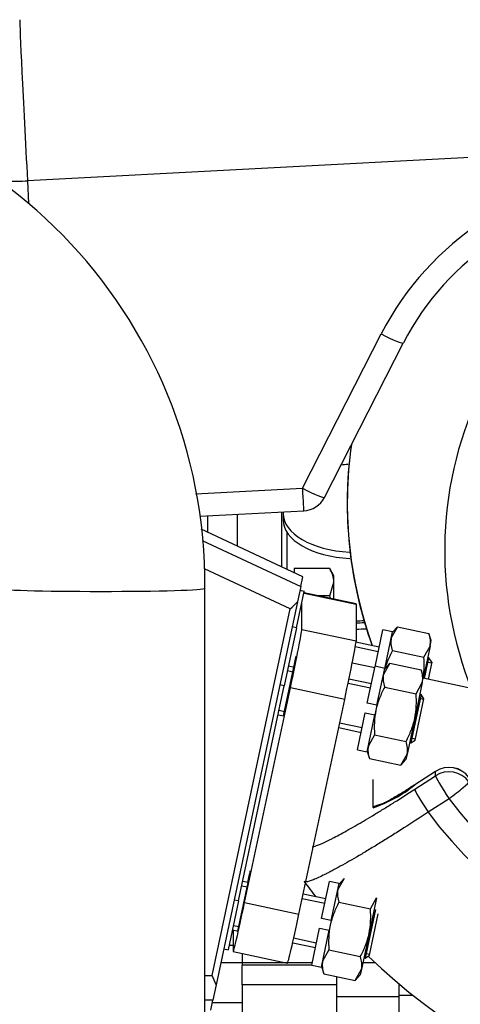
# Model space of a CAD drawing. Units: millimetres. Extents: x 0 to 408, y -2 to 410.
# Drawn here: x 74 to 79, y 347 to 357 of the extents above; entities that cross this region are included whole.
import ezdxf
from ezdxf.enums import TextEntityAlignment as Align

# ---------------------------------------------------------------- set-up
doc = ezdxf.new("R2010")
doc.units = ezdxf.units.MM
doc.layers.add('DV1_Predeterminado', color=7, linetype='Continuous')
doc.layers.add('Predeterminado', color=7, linetype='Continuous')
doc.styles.add('SEACAD_Arial', font='arial.ttf')
doc.dimstyles.new('SOLE', dxfattribs={"dimtxt": 2.6, "dimasz": 2.08, "dimexe": 1.3, "dimexo": 1.3, "dimgap": 0.65, "dimtad": 1, "dimdec": 0, "dimlfac": 20, "dimdsep": 46, "dimtxsty": 'SEACAD_Arial', "dimblk1": '_SE_FILLED', "dimblk2": '_SE_FILLED', "dimsah": 1, "dimcen": 1.3, "dimadec": 0, "dimazin": 0, "dimtfac": 0.7, "dimtdec": 3, "dimtmove": 0, "dimatfit": 3, "dimfxl": 1, "dimarcsym": 0})

# ---------------------------------------------------------------- blocks, each defined once
blk = doc.blocks.new('SE')
at = {"layer": 'DV1_Predeterminado', "color": 7, "linetype": 'Continuous'}
for p, q in [((81.8048, 355.3169), (74.5647, 354.9388)), ((74.5647, 354.9388), (74.5768, 354.7094)), ((77.337, 351.8415), (78.132, 353.396)), ((77.5595, 351.7495), (78.3546, 353.304)), ((76.2606, 351.7853), (77.337, 351.8415)), ((76.3025, 351.5589), (77.35, 351.6136)), ((76.3794, 351.5629), (76.3794, 351.3995)), ((76.3794, 351.5629), (76.3794, 351.3995)), ((76.6794, 351.5786), (76.6794, 351.2595)), ((77.1294, 351.0497), (77.1294, 351.6021)), ((77.1419, 351.5876), (77.1419, 351.524)), ((77.342, 350.9506), (76.316, 351.429)), ((77.1794, 351.4009), (77.1794, 351.0264)), ((76.3269, 351.3159), (77.3211, 350.8523)), ((77.2134, 350.6268), (76.3495, 351.0297)), ((77.2544, 351.0325), (77.2544, 350.9914)), ((77.612, 351.0325), (77.2544, 351.0325)), ((77.3211, 350.8523), (77.342, 350.9506)), ((77.6544, 350.959), (77.612, 351.0325)), ((77.6544, 350.8953), (77.6544, 350.959)), ((77.3211, 350.8523), (77.2881, 350.6971)), ((77.612, 350.7582), (77.6544, 350.8953)), ((77.6544, 350.7242), (77.6544, 350.8953)), ((76.3545, 341.3639), (76.3545, 350.8337)), ((77.2787, 350.4347), (77.3564, 350.8004)), ((77.3564, 350.8004), (77.3121, 350.8098)), ((77.3569, 350.8024), (77.3125, 350.8119)), ((77.3533, 350.7859), (77.8784, 350.6747)), ((77.878, 350.6768), (77.3538, 350.7878)), ((77.3564, 350.8004), (77.3569, 350.8024)), ((77.612, 350.7582), (77.4936, 350.7582)), ((77.2881, 350.6971), (76.4679, 346.8384)), ((77.3306, 350.4163), (77.3306, 350.6791)), ((77.8784, 350.6747), (77.8784, 350.3004)), ((76.4284, 346.9337), (77.2134, 350.6268)), ((77.2787, 350.4347), (77.1548, 349.8518)), ((77.2787, 350.4347), (77.2343, 350.4441)), ((77.8784, 350.3004), (77.3306, 350.4163)), ((78.0694, 350.0439), (78.1484, 350.4156)), ((78.2462, 350.3948), (78.1484, 350.4156)), ((78.1672, 350.0231), (78.2462, 350.3948)), ((78.2959, 350.4463), (78.2333, 350.3342)), ((78.2959, 350.4463), (78.2451, 350.3899)), ((78.2959, 350.4463), (78.6129, 350.3789)), ((78.6364, 350.3067), (78.6129, 350.3789)), ((78.1109, 350.2395), (77.8774, 350.2892)), ((78.6246, 350.251), (78.5582, 349.9387)), ((78.5619, 350.1389), (78.6246, 350.251)), ((78.6246, 350.251), (78.6364, 350.3067)), ((78.1014, 350.1945), (77.8678, 350.2442)), ((78.2449, 350.2063), (78.5619, 350.1389)), ((78.0669, 350.0322), (77.8392, 350.0804)), ((78.2177, 350.0783), (78.1551, 349.9662)), ((78.2177, 350.0783), (78.1669, 350.0219)), ((78.2177, 350.0783), (78.5347, 350.0109)), ((78.5682, 349.926), (78.6122, 350.133)), ((78.6394, 350.0802), (78.5904, 350.0906)), ((78.6122, 350.133), (78.6, 350.1356)), ((78.6411, 350.0885), (78.6049, 349.9182)), ((78.6411, 350.0885), (78.6122, 350.133)), ((77.1462, 349.5487), (77.2502, 350.0378)), ((77.1462, 349.5487), (77.2502, 350.0378)), ((77.1872, 350.0042), (77.2406, 349.9928)), ((77.2536, 350.0371), (77.1968, 350.0492)), ((77.9911, 349.6759), (78.0701, 350.0476)), ((78.168, 350.0268), (78.0701, 350.0476)), ((78.0889, 349.6551), (78.168, 350.0268)), ((78.5582, 349.9387), (78.5347, 350.0109)), ((77.1548, 349.8518), (77.1104, 349.8613)), ((78.0232, 349.8265), (77.7971, 349.8745)), ((78.0327, 349.8715), (77.8067, 349.9195)), ((78.5463, 349.883), (78.4698, 349.523)), ((78.4837, 349.7709), (78.5463, 349.883)), ((78.5463, 349.883), (78.5582, 349.9387)), ((79.0424, 349.8256), (78.556, 349.9286)), ((76.694, 347.6838), (77.1548, 349.8518)), ((76.7542, 347.6666), (77.2158, 349.8298)), ((77.7635, 349.7138), (77.2158, 349.8298)), ((78.1667, 349.8383), (78.4837, 349.7709)), ((78.534, 349.7649), (78.4301, 349.2759)), ((78.534, 349.7649), (78.5218, 349.7675)), ((78.5629, 349.7205), (78.534, 349.7649)), ((77.302, 347.5506), (77.7635, 349.7138)), ((78.0889, 349.6551), (77.9911, 349.6759)), ((78.4745, 349.3047), (78.5629, 349.7205)), ((78.5611, 349.7121), (78.5122, 349.7225)), ((77.0928, 349.5601), (77.151, 349.5477)), ((77.1024, 349.6051), (77.1558, 349.5937)), ((77.8913, 349.2064), (77.9703, 349.578)), ((77.9703, 349.578), (78.0682, 349.5573)), ((77.9891, 349.1856), (78.0682, 349.5573)), ((78.0786, 349.6062), (78.0682, 349.5573)), ((78.0889, 349.6551), (78.0786, 349.6062)), ((77.9383, 349.4274), (77.7126, 349.4754)), ((78.4698, 349.523), (78.3933, 349.163)), ((77.7031, 349.4304), (77.9288, 349.3824)), ((78.0647, 349.3583), (78.002, 349.2461)), ((78.0647, 349.3583), (78.3817, 349.2909)), ((78.4178, 349.2785), (78.4301, 349.2759)), ((78.4763, 349.3131), (78.4274, 349.3235)), ((78.4301, 349.2759), (78.4745, 349.3047)), ((77.8913, 349.2064), (77.9891, 349.1856)), ((77.9902, 349.1905), (78.0136, 349.1182)), ((78.3306, 349.0509), (78.3933, 349.163)), ((78.3933, 349.163), (78.3814, 349.1073)), ((78.0136, 349.1182), (78.3306, 349.0509)), ((78.3306, 349.0509), (78.3814, 349.1073)), ((78.6792, 348.9882), (78.4691, 348.8523)), ((78.6796, 348.9892), (78.4695, 348.8533)), ((78.6792, 348.9446), (78.6792, 348.9882)), ((78.0492, 348.6241), (78.0492, 348.9074)), ((78.4691, 348.8087), (78.6792, 348.9446)), ((78.8154, 348.7139), (78.6053, 348.578)), ((76.7912, 347.8694), (76.7359, 347.8812)), ((77.5303, 347.5078), (77.6093, 347.8795)), ((77.7071, 347.8587), (77.6093, 347.8795)), ((77.7569, 347.9103), (77.6942, 347.7982)), ((77.7569, 347.9103), (77.7061, 347.8538)), ((76.6854, 347.3807), (76.7894, 347.8698)), ((76.6854, 347.3807), (76.7894, 347.8698)), ((76.7264, 347.8362), (76.7798, 347.8248)), ((76.7912, 347.8694), (76.7894, 347.8698)), ((77.6281, 347.487), (77.7071, 347.8587)), ((76.694, 347.6838), (76.5896, 347.1927)), ((76.694, 347.6838), (76.6496, 347.6932)), ((77.5623, 347.6585), (77.3353, 347.7067)), ((77.5719, 347.7035), (77.3449, 347.7517)), ((78.0855, 347.715), (78.009, 347.355)), ((78.0229, 347.6029), (78.0855, 347.715)), ((76.7542, 347.6666), (77.302, 347.5506)), ((77.7059, 347.6703), (78.0229, 347.6029)), ((78.0732, 347.5969), (77.9692, 347.1078)), ((77.6281, 347.487), (77.5303, 347.5078)), ((77.6281, 347.487), (77.6177, 347.4381)), ((78.0137, 347.1367), (78.1021, 347.5524)), ((76.632, 347.3921), (76.6901, 347.3797)), ((76.6393, 347.3905), (76.6393, 347.1764)), ((76.6415, 347.4371), (76.695, 347.4257)), ((77.4305, 347.0383), (77.5095, 347.41)), ((77.5095, 347.41), (77.6073, 347.3892)), ((77.5283, 347.0175), (77.6073, 347.3892)), ((77.6177, 347.4381), (77.6073, 347.3892)), ((77.4775, 347.2594), (77.2485, 347.3081)), ((78.009, 347.355), (77.9325, 346.995)), ((76.5452, 347.2021), (76.5896, 347.1927)), ((76.6393, 347.234), (76.5984, 347.234)), ((76.6393, 347.234), (76.5984, 347.234)), ((77.2389, 347.2631), (77.4679, 347.2144)), ((77.6038, 347.1902), (77.5412, 347.0781)), ((77.6038, 347.1902), (77.9208, 347.1228)), ((76.6398, 347.1742), (77.1875, 347.0582)), ((76.7294, 347.1552), (76.7294, 347.059)), ((77.957, 347.1104), (77.9692, 347.1078)), ((78.0155, 347.145), (77.9666, 347.1554)), ((77.9692, 347.1078), (78.0137, 347.1367)), ((76.7294, 347.059), (76.5148, 347.059)), ((76.7294, 347.059), (76.7294, 347.0326)), ((77.184, 347.059), (76.7294, 347.059)), ((76.7294, 347.039), (77.4306, 347.039)), ((76.7294, 346.839), (76.7294, 347.0326)), ((77.4349, 347.059), (77.1883, 347.059)), ((77.4305, 347.0383), (77.5283, 347.0175)), ((77.5294, 347.0224), (77.5528, 346.9502)), ((77.8698, 346.8828), (77.9325, 346.995)), ((77.9325, 346.995), (77.9206, 346.9393)), ((78.0719, 347.059), (77.9461, 347.059)), ((76.3545, 346.9337), (76.4284, 346.9337)), ((77.5528, 346.9502), (77.8698, 346.8828)), ((77.6794, 346.9233), (77.6794, 346.839)), ((77.8698, 346.8828), (77.9206, 346.9393)), ((76.4679, 346.8384), (76.435, 346.6838)), ((76.7294, 346.839), (76.7294, 345.9523)), ((77.6794, 346.839), (76.7294, 346.839)), ((77.6794, 346.839), (77.6794, 345.9523)), ((78.3094, 346.8518), (78.3094, 346.717)), ((76.435, 346.6838), (76.3545, 346.6838)), ((76.4138, 346.584), (76.435, 346.6838)), ((78.3094, 346.717), (77.6794, 346.717)), ((78.3094, 346.734), (78.4459, 346.734)), ((78.3094, 346.717), (78.3094, 346.284)), ((76.7294, 346.659), (76.4298, 346.659))]:
    blk.add_line(p, q, dxfattribs=at)
for centre, radius, start, end in [((71.3179, 350.8702), 5.0368, 359.58471, 89.10652), ((82.5132, 351.2157), 3.7416, 105.05331, 202.10605), ((82.0308, 351.7003), 4.2416, 172.56555, 199.86763), ((77.337, 351.8633), 0.25, 272.9896, 332.91254), ((77.3865, 350.8876), 0.2681, 1.66424, 32.72001), ((75.8313, 352.1706), 2.072, 311.83701, 314.67469), ((78.3886, 350.2941), 0.2399, 349.66424, 20.72001), ((78.4693, 350.2912), 0.2399, 169.66424, 200.72001), ((78.391, 349.9231), 0.2399, 169.66424, 200.72001), ((78.3104, 349.9261), 0.2399, 349.66424, 20.72001), ((82.0253, 351.2405), 5.7532, 225.61868, 340.29982), ((78.1573, 349.206), 0.2399, 349.66424, 20.72001), ((78.238, 349.2031), 0.2399, 169.66424, 200.72001), ((78.8154, 348.7793), 0.25, 36.68892, 122.90129), ((77.6285, 349.8938), 1.3384, 288.32218, 308.90809), ((82.0253, 351.2405), 5.7532, 215.74258, 217.6636), ((77.9302, 347.7551), 0.2399, 169.66424, 200.72001), ((77.7772, 347.0351), 0.2399, 169.66424, 200.72001), ((77.6965, 347.038), 0.2399, 349.66424, 20.72001), ((74.4948, 346.0759), 2.1153, 21.12664, 23.92177)]:
    blk.add_arc(centre, radius, start, end, dxfattribs=at)
for centre, major_axis, ratio, start_param, end_param in [((74.5647, 355.0695), (-0.0782, 1.498), 0.004563, 0.087147, 1.657944), ((82.0273, 351.0889), (-4.25, 0), 0.996195, 0.634834, 4.764766), ((82.0273, 351.0889), (-4, 0), 0.996195, 0.638517, 4.764766), ((74.5647, 354.9606), (0.2497, 0.0131), 0.087036, 3.137012, 4.707809), ((80.7753, 352.0544), (-2.9666, 0), 0.996195, 4.764766, 5.811964), ((80.7753, 352.0762), (-2.7166, 0), 0.996195, 4.764766, 5.811964), ((78.132, 353.4178), (-0.2226, 0.1138), 0.077657, 1.610493, 3.141593), ((78.132, 353.4178), (-0.2226, 0.1138), 0.077657, 3.141593, 3.181289), ((82.0273, 351.6857), (4.2379, 0), 0.996195, 2.999922, 3.48745), ((77.337, 351.8633), (-0.013, 0.2497), 0.004563, 1.657944, 3.141593), ((77.337, 351.8633), (-0.2226, 0.1138), 0.077657, 1.610493, 3.141593), ((77.8794, 351.5876), (-0.7375, 0), 0.529919, 6.244242, 6.283185), ((77.8794, 351.5876), (-0.7375, 0), 0.529919, 0, 1.477085), ((77.8794, 351.524), (0.7375, 0), 0.529919, 3.141517, 4.627273), ((75.3045, 350.8337), (1.05, 0), 0.029735, 3.142101, 6.283185), ((77.7635, 350.1363), (-0.1145, -0.5405), 0.018121, 3.056224, 3.141593), ((77.8794, 350.8773), (0.7375, 0), 0.529919, 4.711013, 4.821681), ((77.8794, 350.8773), (-0.7, 0), 0.529919, 1.570796, 1.677815), ((77.2158, 349.878), (0.1145, 0.5405), 0.018121, 4.62702, 6.197816), ((77.8794, 350.8137), (-0.7375, 0), 0.529919, 1.570796, 1.70675), ((77.7635, 349.762), (-0.1145, -0.5405), 0.018121, 1.485428, 3.056224), ((77.2158, 349.878), (0.0575, 0.2715), 0.018121, 4.482268, 6.283185), ((77.2158, 349.878), (0.0575, 0.2715), 0.018121, 0, 0.940668), ((78.8154, 348.7793), (-0.25, 0), 0.996195, 3.780109, 5.288365), ((78.8154, 348.7357), (-0.25, 0), 0.996195, 3.780109, 5.288365), ((78.8154, 348.7793), (0.1358, -0.2099), 0.04747, 3.141593, 3.214835), ((78.8154, 348.7357), (-0.1358, 0.2099), 0.04747, 0.073242, 1.644038), ((78.8154, 348.7357), (0.2005, 0.1494), 0.069984, 4.660292, 6.231089), ((78.6053, 348.6434), (0.1358, -0.2099), 0.04747, 3.141593, 3.214835), ((78.6053, 348.5998), (-0.1358, 0.2099), 0.04747, 0.073242, 1.644038), ((78.1853, 348.4153), (0.25, 0), 0.996195, 1.720795, 2.146772), ((76.7542, 347.7147), (0.0575, 0.2715), 0.018121, 4.436591, 6.283185), ((76.7542, 347.7147), (0.0575, 0.2715), 0.018121, 0, 0.960811), ((76.7542, 347.7147), (0.1145, 0.5405), 0.018121, 3.056224, 4.62702), ((77.302, 347.5988), (0.1145, 0.5405), 0.018121, 3.141593, 4.62702)]:
    blk.add_ellipse(centre, major_axis=major_axis, ratio=ratio, start_param=start_param, end_param=end_param, dxfattribs=at)
for points in [[(77.7982, 352.0814), (77.7733, 352.0799), (77.7488, 352.0778), (77.7253, 352.0751)], [(77.6191, 350.7326), (77.6168, 350.7412), (77.6145, 350.7497), (77.612, 350.7582)]]:
    blk.add_open_spline(points, degree=3, dxfattribs=at)
for points, knots in [([(78.2449, 350.2063), (78.2255, 350.1699), (78.2078, 350.1325), (78.1849, 350.0737), (78.1779, 350.0531), (78.1716, 350.0323)], [0, 0, 0, 0, 0.657697, 0.657697, 1, 1, 1, 1]), ([(78.555, 349.9288), (78.5595, 349.9574), (78.5624, 349.9863), (78.5658, 350.0564), (78.5649, 350.0977), (78.5619, 350.1389)], [0, 0, 0, 0, 0.409111, 0.409111, 1, 1, 1, 1]), ([(78.1667, 349.8383), (78.1472, 349.8019), (78.1296, 349.7645), (78.0995, 349.6872), (78.0872, 349.6468), (78.0786, 349.6062)], [0, 0, 0, 0, 0.5, 0.5, 1, 1, 1, 1]), ([(78.4698, 349.523), (78.4784, 349.5636), (78.4836, 349.6055), (78.4876, 349.6884), (78.4867, 349.7297), (78.4837, 349.7709)], [0, 0, 0, 0, 0.5, 0.5, 1, 1, 1, 1]), ([(78.0786, 349.6062), (78.0699, 349.5656), (78.0648, 349.5245), (78.0607, 349.4417), (78.0617, 349.3997), (78.0647, 349.3583)], [0, 0, 0, 0, 0.5, 0.5, 1, 1, 1, 1]), ([(78.3817, 349.2909), (78.4012, 349.3276), (78.4192, 349.3655), (78.4491, 349.4429), (78.4612, 349.4824), (78.4698, 349.523)], [0, 0, 0, 0, 0.5, 0.5, 1, 1, 1, 1]), ([(77.4343, 348.2299), (77.4359, 348.2299), (77.4377, 348.2301), (77.4462, 348.2311), (77.4545, 348.2331), (77.4745, 348.2391), (77.4862, 348.2433), (77.5257, 348.259), (77.558, 348.2736), (77.6056, 348.297), (77.6154, 348.3019), (77.636, 348.3123), (77.6466, 348.3178), (77.6795, 348.3349), (77.7026, 348.3472), (77.7752, 348.3866), (77.828, 348.4163), (77.8997, 348.4577), (77.9143, 348.4662), (77.944, 348.4835), (77.9589, 348.4923), (78.0043, 348.5192), (78.0662, 348.5561), (78.1305, 348.5954), (78.1797, 348.6257), (78.1963, 348.6359), (78.2298, 348.6567), (78.2467, 348.6672), (78.3314, 348.7203), (78.3999, 348.7639), (78.4691, 348.8087)], [0, 0, 0, 0, 0.0196569, 0.0196569, 0.0896814, 0.0896814, 0.1597059, 0.1597059, 0.299755, 0.299755, 0.3347672, 0.3347672, 0.3697795, 0.3697795, 0.439804, 0.439804, 0.579853, 0.579853, 0.6148652, 0.6148652, 0.6498775, 0.6498775, 0.719902, 0.7899265, 0.7899265, 0.8249387, 0.8249387, 0.859951, 0.859951, 1, 1, 1, 1]), ([(78.4696, 348.8535), (78.4312, 348.8288), (78.3629, 348.7852), (78.2587, 348.7225), (78.1803, 348.6785), (78.1366, 348.6565), (78.1254, 348.6518), (78.125, 348.6517), (78.125, 348.6517)], [0, 0, 0, 0, 0.220623, 0.460157, 0.695652, 0.877477, 0.989214, 1, 1, 1, 1]), ([(78.6053, 348.578), (78.5227, 348.5235), (78.441, 348.4704), (78.34, 348.4059), (78.3198, 348.393), (78.2799, 348.3678), (78.2601, 348.3553), (78.2014, 348.3185), (78.1246, 348.2708), (78.0508, 348.2259), (77.9966, 348.1933), (77.9788, 348.1826), (77.9434, 348.1616), (77.9259, 348.1512), (77.8403, 348.101), (77.7773, 348.065), (77.6906, 348.0171), (77.663, 348.0022), (77.6237, 347.9814), (77.611, 347.9747), (77.5865, 347.9621), (77.5747, 347.9561), (77.5178, 347.9277), (77.4793, 347.9099), (77.4321, 347.8909), (77.4181, 347.8858), (77.3943, 347.8783), (77.3843, 347.876), (77.3645, 347.8734), (77.357, 347.8747), (77.3539, 347.8791)], [0, 0, 0, 0, 0.129106, 0.129106, 0.161383, 0.161383, 0.193659, 0.193659, 0.258213, 0.322766, 0.322766, 0.355042, 0.355042, 0.387319, 0.387319, 0.516425, 0.516425, 0.580978, 0.580978, 0.613255, 0.613255, 0.645532, 0.645532, 0.774638, 0.774638, 0.839191, 0.839191, 0.903744, 0.903744, 1, 1, 1, 1]), ([(77.7059, 347.6703), (77.6864, 347.6338), (77.6687, 347.5965), (77.6387, 347.5191), (77.6264, 347.4788), (77.6177, 347.4381)], [0, 0, 0, 0, 0.5, 0.5, 1, 1, 1, 1]), ([(78.009, 347.355), (78.0176, 347.3956), (78.0228, 347.4375), (78.0268, 347.5204), (78.0258, 347.5617), (78.0229, 347.6029)], [0, 0, 0, 0, 0.5, 0.5, 1, 1, 1, 1]), ([(77.6177, 347.4381), (77.6091, 347.3975), (77.604, 347.3565), (77.5999, 347.2737), (77.6009, 347.2317), (77.6038, 347.1902)], [0, 0, 0, 0, 0.5, 0.5, 1, 1, 1, 1]), ([(77.9208, 347.1228), (77.9404, 347.1595), (77.9584, 347.1975), (77.9883, 347.2748), (78.0004, 347.3144), (78.009, 347.355)], [0, 0, 0, 0, 0.5, 0.5, 1, 1, 1, 1])]:
    blk.add_open_spline(points, degree=3, knots=knots, dxfattribs=at)
blk = doc.blocks.new('DMBLK6')
at = {"layer": 'Predeterminado', "linetype": 'Continuous'}
for points in [[(20.7627, 360.479), (21.456, 360.479), (21.1094, 362.559)], [(20.7627, 311.464), (21.1094, 309.384), (21.456, 311.464)]]:
    blk.add_hatch(color=7, dxfattribs=at).paths.add_polyline_path(points)
at = {"layer": 'Predeterminado', "color": 7, "linetype": 'Continuous'}
for p, q in [((83.0761, 362.559), (19.8094, 362.559)), ((21.1094, 309.384), (21.1094, 362.559)), ((23.1844, 309.384), (19.8094, 309.384))]:
    blk.add_line(p, q, dxfattribs=at)
at = {"layer": 'Predeterminado', "color": 7, "linetype": 'Continuous', "style": 'SEACAD_Arial'}
blk.add_text('1064', height=2.6, rotation=90, dxfattribs=at).set_placement((17.8594, 331.9019), align=Align.TOP_LEFT)
blk = doc.blocks.new('_SE_FILLED')
at = {"color": 0}
blk.add_line((0, 0), (-1, 0), dxfattribs=at)
blk.add_solid([(0, 0), (-1, -0.1665), (-1, 0.1665), (0, 0)], dxfattribs=at)

msp = doc.modelspace()

# ---------------------------------------------------------------- block references
at = {"layer": 'Predeterminado'}
msp.add_blockref('SE', (0, 0), dxfattribs=at)

# ---------------------------------------------------------------- dimensions: what is measured, and where the dimension line sits
at = {"layer": 'Predeterminado', "color": 7, "linetype": 'Continuous'}
dim = msp.add_linear_dim(base=(21.10938, 362.558988), p1=(24.484422, 309.383987), p2=(84.376067, 362.558988), angle=90, text='\\A1;<>', dimstyle='SOLE', dxfattribs=at)
dim.commit()
dim.dimension.update_dxf_attribs({"geometry": 'DMBLK6', "text_midpoint": (21.10938, 335.971487), "dimtype": 160})

doc.saveas('drawing.dxf')
